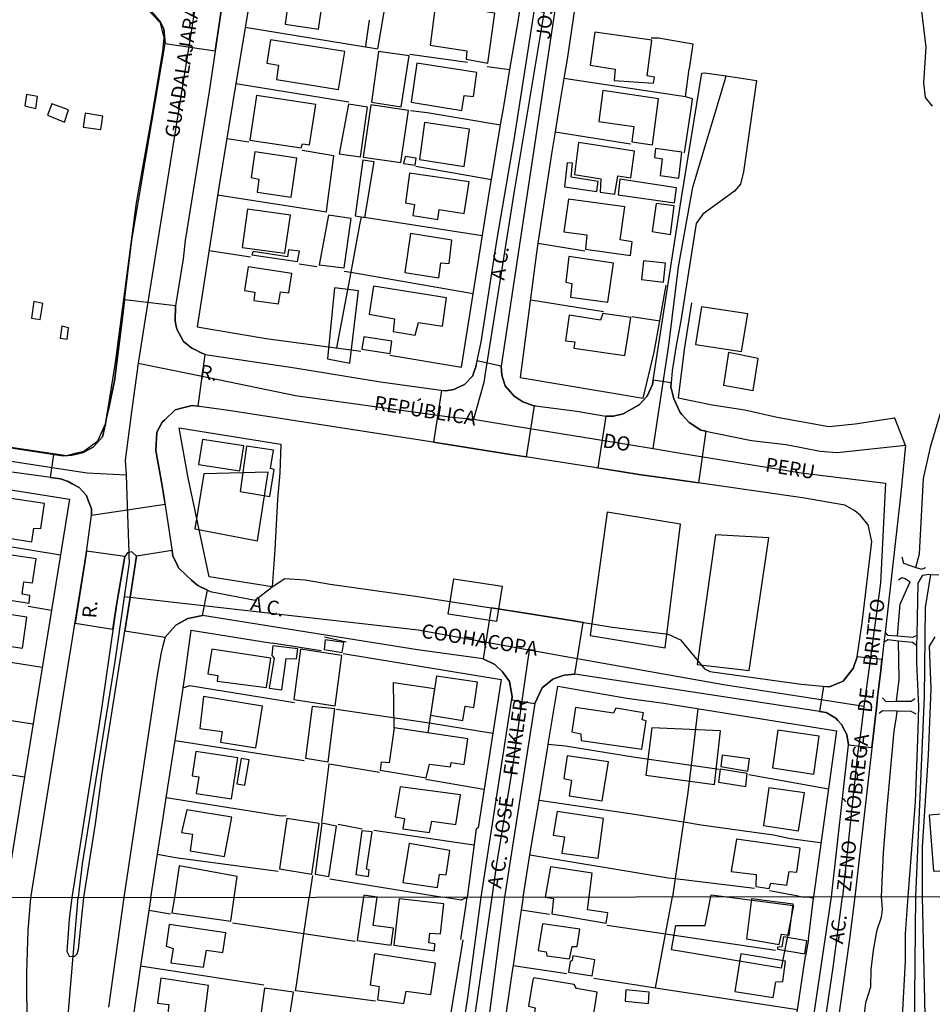
# Model space of a CAD drawing. Units: millimetres. Extents: x 185530 to 187947, y 1674286 to 1677062.
# Drawn here: x 186126 to 186287, y 1675931 to 1676105 of the extents above; entities that cross this region are included whole.
import ezdxf
from ezdxf.enums import TextEntityAlignment as Align

# ---------------------------------------------------------------- set-up
doc = ezdxf.new("R2010")
doc.units = ezdxf.units.MM
doc.header["$MEASUREMENT"] = 0
for name, color, linetype in [('EDIFICACAO_REFERENCIAL', 30, 'CONTINUOUS'), ('IMAGEM', 7, 'CONTINUOUS'), ('V-AREA_VERDE', 3, 'CONTINUOUS'), ('V-ARROIO', 142, 'CONTINUOUS'), ('V-CANTEIRO', 6, 'CONTINUOUS'), ('V-CRUZAMENTO', 1, 'CONTINUOUS'), ('V-EDIFICACAO', 50, 'CONTINUOUS'), ('V-EIXO_DE_LOGRADOURO', 3, 'CONTINUOUS'), ('V-ESCADA', 4, 'CONTINUOUS'), ('V-LOTE', 1, 'CONTINUOUS'), ('V-NOME_DOS_LOGRADOUROS', 7, 'CONTINUOUS'), ('V-PONTE_VIADUTO_PASSARELA', 2, 'CONTINUOUS'), ('V-QUADRA', 2, 'CONTINUOUS'), ('V-TESTADA', 250, 'CONTINUOUS'), ('X-LIMITE_1000', 255, 'CONTINUOUS')]:
    doc.layers.add(name, color=color, linetype=linetype)
picture_1 = doc.add_image_def('image1.jpg', size_in_pixel=(4025, 4626))

msp = doc.modelspace()

# ---------------------------------------------------------------- linework, layer by layer
at = {"layer": 'EDIFICACAO_REFERENCIAL', "linetype": 'Continuous'}
for points in [[(186180.68, 1676044.67), (186184.64, 1676043.94), (186186.15, 1676056.7), (186181.9, 1676057.21)], [(186158.89, 1676024.41), (186157.28, 1676014.72), (186168.32, 1676012.57), (186170.21, 1676024.68)], [(186230, 1676017.68), (186227.04, 1675995.89), (186240.24, 1675993.74), (186242.93, 1676015.53)], [(186249.13, 1676013.65), (186245.9, 1675990.78), (186255.05, 1675989.7), (186258.56, 1676013.11)], [(186202.97, 1676005.9), (186211.48, 1676004.57), (186210.51, 1675998.34), (186202, 1675999.67), (186202.97, 1676005.9)], [(186192.32, 1675987.59), (186199.57, 1675986.52), (186198.39, 1675978.73), (186192.47, 1675979.63), (186192.32, 1675987.59)], [(186237.9, 1675979.59), (186236.82, 1675971.25), (186248.94, 1675969.64), (186250.02, 1675979.06)], [(186260.74, 1675937.22), (186241.35, 1675940.45), (186242.16, 1675944.75), (186247.28, 1675944.75), (186248.35, 1675950.13), (186262.9, 1675948.25)]]:
    msp.add_lwpolyline(points, close=True, dxfattribs=at)
at = {"layer": 'V-AREA_VERDE'}
msp.add_lwpolyline([(186095.56, 1676033.48), (186134.7, 1676027.66), (186136.45, 1676028.09), (186136.45, 1676028.09), (186137.69, 1676028.39), (186140.21, 1676030.25), (186141.51, 1676033.24), (186141.51, 1676033.24), (186141.6, 1676033.45), (186141.73, 1676034.27), (186141.73, 1676034.27), (186142.06, 1676036.3), (186142.06, 1676036.3), (186143.38, 1676044.49), (186144.43, 1676052.53), (186144.43, 1676052.53), (186147, 1676072.21), (186149.88, 1676088.3), (186151.64, 1676098.97), (186151.86, 1676101.33), (186151.22, 1676103.94), (186150.99, 1676104.18), (186150.99, 1676104.18), (186148.92, 1676106.35)], dxfattribs=at)
at = {"layer": 'V-ARROIO'}
for points in [[(186287.4, 1676089.28), (186286.17, 1676090.8), (186285.87, 1676093.39), (186286.27, 1676099.67), (186285.47, 1676106.47)], [(186284.45, 1676007.92), (186285.09, 1676010.33), (186285.83, 1676023.59), (186287.1, 1676029.36), (186288.76, 1676034.88), (186290.24, 1676037.86), (186292.36, 1676039.08), (186294.51, 1676039.36), (186297.01, 1676040.3), (186300.11, 1676042.68), (186303.21, 1676045.98), (186306, 1676049.91), (186308.15, 1676054.62), (186308.22, 1676055.91), (186308.19, 1676055.96)], [(186281.22, 1675995.83), (186281.7, 1676001.44), (186283.12, 1676004.62), (186283.45, 1676005.36)], [(186281.05, 1675984.3), (186281.53, 1675988.11), (186281.42, 1675994.92)], [(186278.4, 1675949.84), (186278.75, 1675957.57), (186279.35, 1675964.89), (186280.65, 1675979), (186281.03, 1675981.55)], [(186281.03, 1675981.55), (186281.18, 1675982.55)], [(186274.01, 1675906.73), (186274.11, 1675906.87), (186274.79, 1675909.12), (186274.78, 1675914.57), (186275.41, 1675923.28), (186275.27, 1675924.52), (186275.27, 1675928.12), (186275.62, 1675931.16), (186276.5, 1675933.9), (186276.6, 1675936.98), (186276.97, 1675940.39), (186277.67, 1675944), (186278.39, 1675946.24), (186278.59, 1675947.64), (186278.4, 1675949.84)]]:
    msp.add_lwpolyline(points, dxfattribs=at)
at = {"layer": 'V-CANTEIRO'}
msp.add_lwpolyline([(186146.96, 1676009.54), (186147.02, 1676009.91), (186146.21, 1676010.66), (186145.64, 1676010.51), (186145.41, 1676010.45), (186145, 1676009.89), (186144.95, 1676009.82), (186143.48, 1676001.26), (186142.65, 1675995.58), (186140.81, 1675982.98), (186135.58, 1675949.66), (186135.11, 1675945.86), (186134.74, 1675940.16), (186135.13, 1675939.36), (186135.54, 1675939.3), (186135.84, 1675939.33), (186136.11, 1675939.36), (186136.54, 1675939.75), (186136.75, 1675940.6), (186137.73, 1675949.66), (186139.79, 1675962.65), (186140.91, 1675971.12), (186144.7, 1675995.2), (186145.87, 1676002.61)], close=True, dxfattribs=at)
at = {"layer": 'V-CRUZAMENTO'}
for points in [[(186162.82, 1676112.06), (186163.32, 1676115.47), (186154.26, 1676116.81), (186153.7, 1676114.93), (186152.65, 1676113.47), (186152.65, 1676113.46), (186151.04, 1676112.11), (186148.79, 1676111.27), (186148.33, 1676111.27), (186146.09, 1676111.29), (186145.51, 1676107.57), (186147.37, 1676107.28), (186148.3, 1676107.13), (186149.56, 1676106.06), (186151.25, 1676104.1), (186151.81, 1676102.82), (186152.06, 1676100.33), (186160.89, 1676099.02), (186161.47, 1676102.92)], [(186156.82, 1676036.47), (186157.86, 1676036.33), (186159.1, 1676045.46), (186158.32, 1676045.8), (186157.4, 1676046.26), (186156.79, 1676046.57), (186155.29, 1676047.75), (186154.14, 1676049.92), (186153.96, 1676050.75), (186153.81, 1676051.42), (186153.9, 1676054.02), (186144.89, 1676055.12), (186144.57, 1676052.51), (186143.15, 1676040.83), (186142.16, 1676036.27), (186141.73, 1676034.27), (186141.51, 1676033.24), (186141.01, 1676030.93), (186139.36, 1676029.14), (186137.57, 1676028.18), (186136.42, 1676027.89), (186135.6, 1676027.68), (186134.09, 1676027.56), (186132.38, 1676027.82), (186131.76, 1676023.78), (186133.61, 1676023.53), (186134.94, 1676023.06), (186135.65, 1676022.66), (186136.87, 1676021.98), (186138.17, 1676020.59), (186138.42, 1676019.9), (186139.04, 1676018.21), (186139.08, 1676017.1), (186152.04, 1676019.09), (186151.71, 1676021.22), (186151.49, 1676022.62), (186150.43, 1676028.52), (186150.57, 1676031.75), (186151.53, 1676033.5), (186151.99, 1676033.94), (186153.84, 1676035.71), (186155.39, 1676036.11)], [(186213.64, 1676038.13), (186212.06, 1676039.93), (186211.69, 1676041.05), (186211.44, 1676041.82), (186211.32, 1676043.41), (186207.06, 1676044.32), (186206.83, 1676043.26), (186206.47, 1676042.17), (186206.31, 1676041.71), (186204.86, 1676040.19), (186203.59, 1676039.58), (186202.95, 1676039.27), (186201.55, 1676039.03), (186200.79, 1676039.14), (186199.37, 1676029.97), (186201.95, 1676029.57), (186213, 1676027.85), (186215.77, 1676027.42), (186217.18, 1676036.43), (186216.91, 1676036.46), (186215.17, 1676037.14), (186214.63, 1676037.49)], [(186247.5, 1676031.92), (186246.55, 1676032.11), (186244.51, 1676033.49), (186243.2, 1676034.88), (186242.87, 1676035.22), (186242.47, 1676036.12), (186241.78, 1676037.67), (186241.28, 1676039.75), (186241.33, 1676040.46), (186238.16, 1676040.95), (186238.04, 1676040.14), (186237.1, 1676038.13), (186236.27, 1676037.22), (186235.74, 1676036.63), (186235.57, 1676036.54), (186232.84, 1676035.01), (186231.15, 1676034.6), (186229.78, 1676034.56), (186228.36, 1676025.45), (186232.7, 1676024.77), (186235.62, 1676024.32), (186241.58, 1676023.47), (186246.19, 1676022.81)], [(186144.95, 1676009.82), (186138.18, 1676010.78), (186137.89, 1676008.77), (186136.17, 1675998.1), (186142.86, 1675997.02), (186143.48, 1676001.26)], [(186157.84, 1676004.73), (186156.73, 1676005.68), (186155.68, 1676006.59), (186154.43, 1676007.83), (186154.24, 1676008.25), (186153.44, 1676009.97), (186153.3, 1676010.88), (186147.02, 1676009.91), (186146.96, 1676009.54), (186145.87, 1676002.61), (186144.94, 1675996.72), (186152.04, 1675995.6), (186153.93, 1675997.7), (186156.06, 1675998.92), (186158.67, 1675999.42), (186159.52, 1676003.89)], [(186225.76, 1675998.21), (186223.71, 1675998.53), (186213.37, 1676000.16), (186209.55, 1676000.76), (186208.14, 1675991.8), (186210.21, 1675990.81), (186211.57, 1675989.49), (186212.79, 1675987.79), (186213.29, 1675985.16), (186213.19, 1675984.53), (186217.29, 1675983.89), (186218.55, 1675986.64), (186218.55, 1675986.65), (186220.44, 1675988.2), (186221.75, 1675988.65), (186222.44, 1675988.89), (186224.33, 1675989.09)], [(186277.73, 1675985.04), (186278.27, 1675989.75), (186278.49, 1675991.65), (186274.09, 1675992.15), (186273.43, 1675990.1), (186271.62, 1675987.84), (186269.21, 1675986.82), (186268.17, 1675986.92), (186267.5, 1675982.52), (186268.66, 1675982.34), (186270.37, 1675981.3), (186270.71, 1675980.92), (186271.38, 1675980.19), (186271.9, 1675979.21), (186272.32, 1675978.43), (186272.59, 1675976.61), (186276.71, 1675976.14), (186276.93, 1675978.06), (186277.4, 1675982.14), (186277.45, 1675982.62), (186277.71, 1675984.88)]]:
    msp.add_lwpolyline(points, close=True, dxfattribs=at)
at = {"layer": 'V-EDIFICACAO'}
for points in [[(186172.76, 1676110.78), (186172.18, 1676106.54), (186173.57, 1676106.32), (186173.2, 1676103.75), (186179.1, 1676102.87), (186180.13, 1676109.69), (186172.76, 1676110.78)], [(186199.76, 1676107.27), (186198.8, 1676100.02), (186205.25, 1676099.03), (186205.18, 1676097.53), (186208.99, 1676096.87), (186210.23, 1676105.69), (186199.76, 1676107.27)], [(186227.85, 1676102.29), (186227.01, 1676096.5), (186231.44, 1676095.8), (186231.25, 1676093.79), (186238.21, 1676093.31), (186238.36, 1676094.38), (186237.08, 1676094.6), (186237.92, 1676100.93), (186227.85, 1676102.29)], [(186170.64, 1676100.97), (186169.98, 1676096.87), (186172.03, 1676096.5), (186171.7, 1676093.97), (186182.65, 1676092.22), (186183.75, 1676098.88), (186170.64, 1676100.97)], [(186189.68, 1676098.88), (186188.48, 1676089.98), (186193.71, 1676089.14), (186195.11, 1676098.15), (186189.68, 1676098.88)], [(186196.46, 1676096.83), (186195.43, 1676089.95), (186204.41, 1676088.52), (186204.81, 1676091.15), (186206.42, 1676090.97), (186207.01, 1676095.18), (186196.46, 1676096.83)], [(186168.15, 1676091.15), (186167.01, 1676083.28), (186176.02, 1676081.89), (186176.28, 1676082.62), (186177.53, 1676082.47), (186178.62, 1676089.54), (186168.15, 1676091.15)], [(186229.24, 1676092.03), (186228.58, 1676086.58), (186234.7, 1676085.66), (186234.4, 1676082.99), (186238.03, 1676082.47), (186239.09, 1676090.53), (186229.24, 1676092.03)], [(186184.37, 1676089.62), (186182.76, 1676080.83), (186186.5, 1676080.31), (186187.74, 1676089.1), (186184.37, 1676089.62)], [(186188.33, 1676089.47), (186187.01, 1676080.24), (186193.6, 1676079.32), (186195, 1676088.52), (186188.33, 1676089.47)], [(186197.82, 1676086.36), (186196.9, 1676079.84), (186204.77, 1676078.63), (186205.76, 1676085.22), (186197.82, 1676086.36)], [(186224.26, 1676077.2), (186228.91, 1676076.47), (186228.76, 1676074.12), (186231.4, 1676073.76), (186231.88, 1676076.98), (186234.18, 1676076.61), (186234.84, 1676081.3), (186224.99, 1676082.84), (186224.26, 1676077.2)], [(186167.89, 1676081.19), (186167.23, 1676076.69), (186168.59, 1676076.39), (186168.26, 1676074.09), (186174.3, 1676073.21), (186175.26, 1676080.09), (186167.89, 1676081.19)], [(186238.54, 1676081.81), (186238.36, 1676080.2), (186239.75, 1676079.98), (186239.38, 1676077.05), (186242.64, 1676076.58), (186243.19, 1676081.12), (186238.54, 1676081.81)], [(186185.55, 1676069.91), (186187.27, 1676069.62), (186188.92, 1676079.43), (186186.94, 1676079.73), (186185.55, 1676069.91)], [(186194.37, 1676080.39), (186194.12, 1676079.14), (186196.17, 1676078.85), (186196.35, 1676080.09), (186194.37, 1676080.39)], [(186223.67, 1676076.72), (186223.93, 1676079.18), (186222.98, 1676079.25), (186222.5, 1676075.04), (186228.18, 1676074.23), (186228.43, 1676075.99), (186223.67, 1676076.72)], [(186195.14, 1676077.42), (186194.45, 1676072.22), (186196.02, 1676071.93), (186195.73, 1676069.95), (186200.16, 1676069.25), (186200.38, 1676071.05), (186204.77, 1676070.31), (186205.69, 1676075.92), (186195.14, 1676077.42)], [(186232.28, 1676076.39), (186231.99, 1676073.65), (186241.91, 1676072.22), (186242.24, 1676074.86), (186232.28, 1676076.39)], [(186223.23, 1676072.88), (186222.39, 1676067.09), (186226.46, 1676066.54), (186226.2, 1676064.05), (186234.11, 1676062.95), (186234.44, 1676065.33), (186232.32, 1676065.66), (186233.12, 1676071.49), (186223.23, 1676072.88)], [(186238.69, 1676072.11), (186237.96, 1676067.13), (186241.18, 1676066.65), (186241.84, 1676071.67), (186238.69, 1676072.11)], [(186166.61, 1676071.08), (186165.66, 1676064.34), (186173.17, 1676063.32), (186174.19, 1676070.02), (186166.61, 1676071.08)], [(186180.86, 1676070.06), (186179.21, 1676061.3), (186183.61, 1676060.72), (186184.85, 1676069.47), (186180.86, 1676070.06)], [(186195.33, 1676066.8), (186194.34, 1676059.91), (186200.31, 1676058.96), (186200.71, 1676061.6), (186202.14, 1676061.52), (186202.65, 1676065.63), (186195.33, 1676066.8)], [(186173.79, 1676063.91), (186173.61, 1676062.7), (186167.6, 1676063.61), (186167.34, 1676063.03), (186175.4, 1676061.89), (186175.73, 1676063.69), (186173.79, 1676063.91)], [(186223.27, 1676062.73), (186222.72, 1676058.19), (186223.78, 1676057.97), (186223.56, 1676055.55), (186230.12, 1676054.68), (186231.11, 1676061.56), (186223.27, 1676062.73)], [(186236.45, 1676061.96), (186236.09, 1676058.67), (186239.97, 1676058.19), (186240.3, 1676061.56), (186236.45, 1676061.96)], [(186166.68, 1676060.9), (186166.03, 1676056.73), (186167.89, 1676056.47), (186167.71, 1676055.01), (186172.07, 1676054.42), (186172.4, 1676056.54), (186173.9, 1676056.36), (186174.41, 1676059.77), (186166.68, 1676060.9)], [(186188.81, 1676057.53), (186188.07, 1676052.55), (186192.54, 1676051.78), (186192.25, 1676049.51), (186196.13, 1676048.85), (186196.72, 1676051.09), (186200.97, 1676050.43), (186201.66, 1676055.45), (186188.81, 1676057.53)], [(186229.28, 1676052.7), (186228.87, 1676051.49), (186223.34, 1676052.41), (186222.65, 1676047.9), (186224.29, 1676047.68), (186224.15, 1676046.58), (186233.12, 1676045.3), (186234.18, 1676051.97), (186229.28, 1676052.7)], [(186246.67, 1676053.87), (186245.61, 1676047.24), (186253.74, 1676046), (186254.84, 1676052.66), (186246.67, 1676053.87)], [(186187.08, 1676048.56), (186186.76, 1676046.4), (186191.77, 1676045.63), (186192.07, 1676047.79), (186187.08, 1676048.56)], [(186251.4, 1676045.81), (186250.52, 1676040.03), (186255.76, 1676039.11), (186256.67, 1676044.75), (186251.4, 1676045.81)], [(186158.63, 1676030.47), (186157.97, 1676026.04), (186165.26, 1676024.97), (186165.92, 1676029.37), (186158.63, 1676030.47)], [(186166.39, 1676029.3), (186165.29, 1676021.27), (186170.53, 1676020.43), (186171.26, 1676025.19), (186170.64, 1676025.38), (186171.15, 1676028.6), (186166.39, 1676029.3)], [(186123.65, 1676020.21), (186122.59, 1676013.36), (186128.52, 1676012.41), (186128.89, 1676014.83), (186130.13, 1676014.76), (186130.76, 1676019.15), (186123.65, 1676020.21)], [(186121.38, 1676010.62), (186120.06, 1676002.82), (186128.05, 1676001.61), (186128.19, 1676002.93), (186126.84, 1676003.18), (186127.13, 1676005.34), (186128.67, 1676005.2), (186129.33, 1676009.41), (186121.38, 1676010.62)], [(186117.28, 1676000.73), (186116.47, 1675995.64), (186113.36, 1675996.04), (186112.92, 1675993.48), (186122.08, 1675992.09), (186122.41, 1675994.28), (186126.91, 1675993.66), (186127.68, 1675999.15), (186117.28, 1676000.73)], [(186171.04, 1675994.1), (186170.9, 1675992.34), (186171.26, 1675991.9), (186170.42, 1675986.63), (186172.62, 1675986.34), (186173.42, 1675991.83), (186175.22, 1675991.76), (186175.44, 1675993.55), (186171.04, 1675994.1)], [(186180.27, 1675995.16), (186180.09, 1675993.4), (186183.31, 1675992.89), (186183.57, 1675994.65), (186180.27, 1675995.16)], [(186160.28, 1675993.48), (186159.58, 1675989.16), (186161.37, 1675988.83), (186161.26, 1675987.87), (186169.91, 1675986.74), (186170.68, 1675991.87), (186160.28, 1675993.48)], [(186175.95, 1675993.48), (186174.74, 1675984.58), (186182.03, 1675983.48), (186183.24, 1675992.38), (186175.95, 1675993.48)], [(186199.9, 1675988.75), (186198.88, 1675981.83), (186204.59, 1675980.88), (186204.99, 1675983.41), (186206.5, 1675983.22), (186207.15, 1675987.65), (186199.9, 1675988.75)], [(186158.85, 1675985.13), (186158.15, 1675979.52), (186162.11, 1675978.94), (186161.85, 1675977.07), (186168.08, 1675976.08), (186169.21, 1675983.44), (186158.85, 1675985.13)], [(186178, 1675983.37), (186176.79, 1675974.25), (186180.79, 1675973.63), (186181.99, 1675982.97), (186178, 1675983.37)], [(186224.44, 1675983.19), (186223.78, 1675978.9), (186225.36, 1675978.57), (186225.43, 1675977.4), (186236.16, 1675975.82), (186236.89, 1675980.84), (186236.2, 1675981.02), (186236.45, 1675982.27), (186231.55, 1675983.08), (186231.14, 1675982.2), (186224.44, 1675983.19)], [(186192.47, 1675979.63), (186191.59, 1675973.41), (186190.16, 1675973.55), (186189.98, 1675972.12), (186198.11, 1675970.81), (186198.69, 1675973.22), (186202.36, 1675972.71), (186202.5, 1675973.52), (186204.81, 1675973.15), (186205.43, 1675977.66), (186192.47, 1675979.63)], [(186260.15, 1675979.19), (186259.16, 1675972.56), (186266.49, 1675971.43), (186267.44, 1675978.17), (186260.15, 1675979.19)], [(186157.49, 1675975.42), (186156.83, 1675971.17), (186158, 1675970.99), (186157.53, 1675968.02), (186163.76, 1675967.07), (186164.85, 1675974.29), (186157.49, 1675975.42)], [(186222.98, 1675974.69), (186222.39, 1675970.7), (186223.71, 1675970.4), (186223.34, 1675967.62), (186229.13, 1675966.74), (186230.26, 1675973.59), (186222.98, 1675974.69)], [(186250.3, 1675974.8), (186250.08, 1675972.78), (186254.84, 1675971.94), (186255.13, 1675974.14), (186250.3, 1675974.8)], [(186165.44, 1675974.18), (186164.71, 1675969.74), (186166.14, 1675969.52), (186166.87, 1675973.96), (186165.44, 1675974.18)], [(186249.97, 1675972.34), (186249.64, 1675970), (186254.47, 1675969.27), (186254.73, 1675971.58), (186249.97, 1675972.34)], [(186193.49, 1675969.23), (186192.65, 1675963.92), (186194.3, 1675963.63), (186194.01, 1675961.8), (186198.69, 1675961.14), (186199.1, 1675963.12), (186203.35, 1675962.57), (186204.15, 1675967.77), (186193.49, 1675969.23)], [(186258.54, 1675969.05), (186257.59, 1675962.38), (186263.74, 1675961.43), (186264.84, 1675968.13), (186258.54, 1675969.05)], [(186155.88, 1675965.17), (186154.97, 1675961.14), (186156.91, 1675960.84), (186156.5, 1675957.91), (186162.55, 1675956.93), (186163.83, 1675963.85), (186155.88, 1675965.17)], [(186221.18, 1675964.84), (186220.52, 1675960.66), (186222.5, 1675960.41), (186222.02, 1675957.51), (186228.43, 1675956.6), (186229.39, 1675963.63), (186221.18, 1675964.84)], [(186173.5, 1675963.63), (186172.22, 1675954.73), (186177.93, 1675953.81), (186179.21, 1675962.71), (186173.5, 1675963.63)], [(186179.7, 1675962.79), (186178.51, 1675953.78), (186180.93, 1675953.41), (186182.29, 1675962.24), (186179.7, 1675962.79)], [(186186.76, 1675961.43), (186185.69, 1675953.74), (186187.93, 1675953.41), (186188.07, 1675954.58), (186187.6, 1675954.69), (186188.55, 1675961.25), (186186.76, 1675961.43)], [(186195.11, 1675959.2), (186194.01, 1675952.31), (186200.12, 1675951.43), (186200.45, 1675953.78), (186201.62, 1675953.7), (186202.28, 1675957.99), (186195.11, 1675959.2)], [(186252.86, 1675960), (186251.87, 1675954.29), (186256.3, 1675953.74), (186256.23, 1675951.62), (186258.61, 1675951.29), (186258.87, 1675952.24), (186261.72, 1675951.84), (186262.13, 1675954.29), (186263.48, 1675954.14), (186264.07, 1675958.39), (186252.86, 1675960)], [(186153.7, 1675949.68), (186153.24, 1675946.97), (186163.64, 1675945.49), (186164.23, 1675949.7), (186164.74, 1675953.41), (186154.53, 1675955.28)], [(186219.06, 1675949.77), (186220.58, 1675949.5), (186220.24, 1675946.79), (186229.82, 1675945.17), (186230.11, 1675946.98), (186226.58, 1675947.51), (186226.87, 1675949.78), (186227.37, 1675953.96), (186220.01, 1675955.09)], [(186188.76, 1675944.75), (186189.46, 1675949.73), (186187.08, 1675950.1), (186187.03, 1675949.73), (186185.93, 1675942.09), (186191.95, 1675941.26), (186192.34, 1675944.28)], [(186193.35, 1675949.44), (186192.41, 1675941.27), (186199.56, 1675940.27), (186199.65, 1675941.54), (186198.56, 1675941.71), (186198.74, 1675943.39), (186200.64, 1675943.26), (186201.22, 1675948.56), (186193.35, 1675949.44)], [(186255.45, 1675949.44), (186254.61, 1675942.4), (186260.38, 1675941.4), (186260.78, 1675943.19), (186262.13, 1675943.05), (186262.84, 1675948.51), (186255.45, 1675949.44)], [(186152.78, 1675944.91), (186152.26, 1675941.12), (186153.46, 1675940.68), (186153.06, 1675938.18), (186158.81, 1675937.37), (186159.35, 1675940.37), (186162.25, 1675940.01), (186162.78, 1675943.48), (186152.78, 1675944.91)], [(186218.61, 1675945.01), (186217.87, 1675940.33), (186219.27, 1675940.09), (186219.36, 1675939.42), (186223.38, 1675938.87), (186223.82, 1675941.03), (186224.72, 1675941.05), (186225.2, 1675944.09), (186218.61, 1675945.01)], [(186261.11, 1675942.75), (186260.83, 1675940.98), (186260.08, 1675940.95), (186260.07, 1675940.59), (186264.87, 1675939.75), (186265.25, 1675942.02), (186261.11, 1675942.75)], [(186188.99, 1675939.73), (186188.22, 1675934.26), (186189.78, 1675933.98), (186189.51, 1675931.65), (186194.13, 1675930.99), (186194.57, 1675933.18), (186198.94, 1675932.6), (186199.76, 1675938.12), (186188.99, 1675939.73)], [(186223.97, 1675939.38), (186223.84, 1675938.59), (186223.48, 1675938.33), (186223.23, 1675936.5), (186227.37, 1675935.84), (186227.84, 1675938.69), (186223.97, 1675939.38)], [(186253.59, 1675939.77), (186252.52, 1675933.12), (186259.28, 1675932.05), (186259.75, 1675934.83), (186260.98, 1675934.88), (186261.45, 1675938.47), (186253.59, 1675939.77)], [(186151.32, 1675935.48), (186150.72, 1675931.06), (186152.68, 1675930.8), (186152.41, 1675928.21), (186158.8, 1675927.22), (186159.68, 1675934.17), (186151.32, 1675935.48)], [(186217.11, 1675935.49), (186216.93, 1675935.17), (186216.15, 1675930.5), (186217.35, 1675930.22), (186217.03, 1675927.96), (186223.03, 1675926.95), (186223.3, 1675926.12), (186227.09, 1675925.38), (186228.23, 1675932.98), (186224.59, 1675933.63), (186224.22, 1675934.32), (186217.11, 1675935.49)], [(186169.6, 1675933.72), (186168.31, 1675924.41), (186173.24, 1675923.62), (186174.68, 1675932.99), (186169.6, 1675933.72)], [(186233.33, 1675933.38), (186233.19, 1675931.37), (186237.32, 1675930.99), (186237.45, 1675932.99), (186233.33, 1675933.38)]]:
    msp.add_lwpolyline(points, close=True, dxfattribs=at)
at = {"layer": 'V-EIXO_DE_LOGRADOURO'}
for points in [[(186229.16, 1676210.38), (186229.05, 1676204.47), (186227.86, 1676165.39), (186223.7, 1676136.1), (186218.8, 1676105.32), (186213.61, 1676074.25), (186208.47, 1676041.74)], [(186157.43, 1676107.23), (186156.83, 1676103.48)], [(186156.83, 1676103.48), (186148.56, 1676051.76)], [(186250.69, 1676093.58), (186250.99, 1676094.59)], [(186239.34, 1676036.67), (186240.92, 1676047.11), (186242.63, 1676060.94), (186245.15, 1676074.99), (186250.69, 1676093.58)], [(186148.56, 1676051.76), (186147.31, 1676043.95)], [(186147.31, 1676043.95), (186146.14, 1676035.33)], [(186147.31, 1676043.95), (186156.57, 1676042.05)], [(186156.57, 1676042.05), (186175.06, 1676038.24), (186202.22, 1676034.46), (186202.74, 1676034.41)], [(186208.47, 1676041.74), (186208.27, 1676040.51), (186206.42, 1676034.05)], [(186238.16, 1676028.86), (186239.34, 1676036.67)], [(186146.14, 1676035.33), (186144.99, 1676026.8), (186145.2, 1676024.26)], [(186202.74, 1676034.41), (186206.42, 1676034.05)], [(186206.42, 1676034.05), (186213.84, 1676032.84)], [(186089.24, 1676031.88), (186099.77, 1676030.09), (186112.61, 1676028.5), (186135.98, 1676024.93)], [(186213.84, 1676032.84), (186233.87, 1676029.56)], [(186233.87, 1676029.56), (186238.16, 1676028.86)], [(186238.16, 1676028.86), (186242.25, 1676028.19)], [(186242.25, 1676028.19), (186264.26, 1676024.59), (186279.1, 1676022.74), (186278.21, 1676005.16), (186276.18, 1675989.86)], [(186135.98, 1676024.93), (186138.29, 1676024.58), (186145.2, 1676024.26)], [(186145.2, 1676024.26), (186145.32, 1676020.59)], [(186145.32, 1676020.59), (186145.64, 1676010.51)], [(186145.66, 1676009.77), (186145.69, 1676008.8), (186144.81, 1676002.73)], [(186145.64, 1676010.51), (186145.66, 1676009.77)], [(186284.46, 1675949.85), (186286.01, 1675985.06), (186286.17, 1676000.82), (186287.1, 1676006.68)], [(186144.81, 1676002.73), (186143.75, 1675995.38)], [(186145.87, 1676002.61), (186144.81, 1676002.73)], [(186156.19, 1676001.43), (186145.87, 1676002.61)], [(186212.33, 1675994.01), (186196.67, 1675996.81), (186156.19, 1676001.43)], [(186143.75, 1675995.38), (186143.16, 1675991.29), (186137.4, 1675955.64), (186136.7, 1675949.66)], [(186216.24, 1675993.31), (186212.33, 1675994.01)], [(186216.24, 1675993.31), (186215.37, 1675987.23)], [(186222.45, 1675992.2), (186216.24, 1675993.31)], [(186271.17, 1675984.02), (186250.54, 1675987.17), (186222.45, 1675992.2)], [(186276.18, 1675989.86), (186275.32, 1675983.39)], [(186215.37, 1675987.23), (186213.31, 1675972.75), (186210.49, 1675955.59), (186209.68, 1675949.75)], [(186275.32, 1675983.39), (186271.17, 1675984.02)], [(186275.32, 1675983.39), (186274.68, 1675978.57)], [(186274.68, 1675978.57), (186274.2, 1675974.98), (186271.53, 1675949.83)], [(186135.84, 1675939.33), (186136.7, 1675949.66)], [(186209.68, 1675949.75), (186202.47, 1675899.82), (186194.56, 1675848.55), (186187.76, 1675805.83)], [(186191.92, 1675799.02), (186196.25, 1675798.5), (186221.19, 1675796.94), (186233.85, 1675796.16), (186250.69, 1675795.79), (186261.65, 1675869.64), (186261.15, 1675877.69), (186263.17, 1675892.21), (186269.89, 1675937.35), (186271.53, 1675949.83)], [(186285.07, 1675902.49), (186285.08, 1675902.62), (186284.17, 1675920.38), (186284.46, 1675949.85)], [(186120.11, 1675817.12), (186120.9, 1675824.71), (186123.29, 1675838.05), (186131.98, 1675891.39), (186133.56, 1675904.58), (186134.04, 1675917.77), (186135.84, 1675939.33)]]:
    msp.add_lwpolyline(points, dxfattribs=at)
at = {"layer": 'V-ESCADA'}
for points in [[(186127.31, 1676089.35), (186129.23, 1676088.86), (186129.57, 1676090.96), (186127.61, 1676091.31), (186127.61, 1676091.31), (186127.31, 1676089.35)], [(186131.31, 1676087.66), (186134.31, 1676086.45), (186135.01, 1676088.62), (186132.1, 1676089.65), (186132.1, 1676089.65), (186131.31, 1676087.66)], [(186140.74, 1676085.14), (186141.09, 1676087.52), (186137.97, 1676088), (186137.97, 1676088), (186137.61, 1676085.54), (186140.74, 1676085.14)], [(186128.46, 1676051.87), (186129.99, 1676051.65), (186130.51, 1676054.47), (186128.92, 1676054.83), (186128.92, 1676054.83), (186128.46, 1676051.87)], [(186133.57, 1676048.33), (186134.76, 1676048.17), (186134.99, 1676050.17), (186133.86, 1676050.43), (186133.86, 1676050.43), (186133.57, 1676048.33)]]:
    msp.add_lwpolyline(points, close=True, dxfattribs=at)
at = {"layer": 'V-LOTE'}
for points in [[(186214.32, 1676104.18), (186217.47, 1676125.48)], [(186168.06, 1676114.44), (186164.55, 1676093.24)], [(186225.56, 1676115.14), (186222.94, 1676097.58)], [(186190.96, 1676108.02), (186189.68, 1676100.39), (186189.51, 1676099.39)], [(186166.2, 1676103.2), (186187.37, 1676099.74)], [(186188.03, 1676104.45), (186187.51, 1676100.75), (186187.37, 1676099.74)], [(186212.88, 1676095.72), (186214.32, 1676104.18)], [(186237.81, 1676101.33), (186239.05, 1676101.31), (186245.13, 1676100.27), (186244.49, 1676095.85)], [(186187.37, 1676099.74), (186188.51, 1676099.55), (186189.51, 1676099.39)], [(186195.2, 1676098.46), (186205.38, 1676097)], [(186208.87, 1676096.28), (186212.88, 1676095.72)], [(186222.94, 1676097.58), (186222.37, 1676094.13)], [(186211.78, 1676089.19), (186212.88, 1676095.72)], [(186243.82, 1676090.9), (186244.49, 1676095.85)], [(186164.55, 1676093.24), (186161.59, 1676075.35)], [(186164.55, 1676093.24), (186184.48, 1676090.02)], [(186222.37, 1676094.13), (186221.57, 1676089.22)], [(186243.82, 1676090.9), (186222.37, 1676094.13)], [(186211.23, 1676085.96), (186211.78, 1676089.19)], [(186221.57, 1676089.22), (186220.84, 1676084.73)], [(186243.67, 1676081.01), (186244.93, 1676089.53), (186245.08, 1676090.57)], [(186245.08, 1676090.57), (186244.07, 1676090.83), (186243.82, 1676090.9)], [(186195.34, 1676088.48), (186198.25, 1676088.15), (186211.23, 1676085.96)], [(186209.6, 1676076.34), (186211.23, 1676085.96)], [(186220.84, 1676084.73), (186220.2, 1676080.85)], [(186220.84, 1676084.73), (186234.16, 1676082.59)], [(186162.98, 1676083.54), (186166.79, 1676083)], [(186176.25, 1676081.51), (186180.78, 1676080.76), (186181.78, 1676080.59)], [(186181.78, 1676080.59), (186181.65, 1676079.59), (186180.53, 1676071.19), (186180.45, 1676070.58)], [(186220.2, 1676080.85), (186217.82, 1676065.07)], [(186196.26, 1676078.65), (186209.6, 1676076.34)], [(186161.59, 1676075.35), (186157.71, 1676050.34), (186169.88, 1676048.3), (186186.58, 1676046.05)], [(186209.3, 1676074.6), (186209.6, 1676076.34)], [(186180.45, 1676070.58), (186179.4, 1676070.74), (186161.32, 1676073.58)], [(186191.7, 1676045.34), (186204.35, 1676043.24), (186209.3, 1676074.6)], [(186186.63, 1676069.77), (186186.36, 1676068.35), (186184.8, 1676059.96)], [(186186.63, 1676069.77), (186187.55, 1676069.64), (186207.98, 1676066.47)], [(186217.82, 1676065.07), (186217.57, 1676063.38)], [(186217.82, 1676065.07), (186226.08, 1676063.75)], [(186167.14, 1676062.61), (186159.8, 1676063.76)], [(186217.57, 1676063.38), (186214.69, 1676041.41), (186236.36, 1676037.75), (186238.3, 1676045.89)], [(186178.83, 1676060.92), (186175.67, 1676061.41)], [(186184.8, 1676059.96), (186182.31, 1676046.65)], [(186183.62, 1676060.16), (186184.8, 1676059.96)], [(186184.8, 1676059.96), (186206.38, 1676056.24)], [(186239.3, 1676051.38), (186240.44, 1676057.67)], [(186216.54, 1676055.08), (186229.37, 1676053.06)], [(186244.9, 1676054.57), (186243.6, 1676046.34), (186242.55, 1676037.8), (186248.52, 1676036.59), (186254.31, 1676035.7), (186260.03, 1676034.42), (186269.1, 1676032.78), (186273.74, 1676033.22)], [(186234.35, 1676052.15), (186239.3, 1676051.38)], [(186238.3, 1676045.89), (186239.3, 1676051.38)], [(186273.74, 1676033.22), (186280.73, 1676034.31)], [(186280.73, 1676034.31), (186280.8, 1676034.32)], [(186280.73, 1676034.31), (186282.59, 1676029.44)], [(186159.82, 1676006.27), (186156.14, 1676023.69), (186154.51, 1676032.53), (186172.48, 1676029.67)], [(186172.48, 1676029.67), (186172.28, 1676024.59), (186171.85, 1676019.89), (186171.42, 1676011.07), (186170.91, 1676004.47)], [(186123.74, 1676021.78), (186135.19, 1676019.97)], [(186135.19, 1676019.97), (186127.28, 1675970.96)], [(186111.08, 1676013.81), (186133.58, 1676010.14)], [(186170.91, 1676004.47), (186159.82, 1676006.27)], [(186170.92, 1676004.47), (186170.91, 1676004.47)], [(186170.91, 1676004.47), (186170.91, 1676004.46)], [(186127.88, 1676001.07), (186131.99, 1676000.38)], [(186155.26, 1675986.68), (186155.47, 1675988.22), (186156.66, 1675996.83), (186170.93, 1675994.55)], [(186183.47, 1675992.74), (186211.3, 1675988.15)], [(186121.78, 1675991.64), (186130.34, 1675990.3)], [(186155.26, 1675986.68), (186156.34, 1675987.06), (186174.85, 1675984.09)], [(186211.3, 1675988.15), (186209.83, 1675978.68)], [(186219.62, 1675976.74), (186221.3, 1675986.97)], [(186221.3, 1675986.97), (186233.48, 1675984.85), (186240.01, 1675983.96), (186270.45, 1675979.07), (186266.42, 1675949.82)], [(186153.82, 1675977.37), (186155.19, 1675986.22), (186155.26, 1675986.68)], [(186105.83, 1675983.83), (186128.75, 1675980.33)], [(186182.31, 1675982.93), (186199.03, 1675980.46), (186209.83, 1675978.68)], [(186246.03, 1675982.97), (186244.82, 1675973.03)], [(186209.83, 1675978.68), (186207.24, 1675962)], [(186152.25, 1675967.27), (186153.82, 1675977.37)], [(186153.82, 1675977.37), (186176.56, 1675973.87)], [(186219.54, 1675976.24), (186219.62, 1675976.74)], [(186219.62, 1675976.74), (186222.65, 1675976.42), (186234.95, 1675974.44), (186244.82, 1675973.03)], [(186218, 1675966.85), (186219.54, 1675976.24)], [(186179.68, 1675962.91), (186181, 1675973.27)], [(186181, 1675973.27), (186189.86, 1675971.81)], [(186244.82, 1675973.03), (186244.23, 1675968.18), (186243.48, 1675963.01)], [(186244.82, 1675973.03), (186249.75, 1675972.33)], [(186117.55, 1675972.47), (186127.28, 1675970.96)], [(186255.02, 1675971.4), (186269.04, 1675968.87)], [(186127.28, 1675970.96), (186124.5, 1675953.74)], [(186198.04, 1675970.58), (186208.27, 1675968.82)], [(186151.7, 1675963.73), (186152.25, 1675967.27)], [(186173.43, 1675964.06), (186172.5, 1675964.05), (186152.25, 1675967.27)], [(186217.15, 1675961.72), (186218, 1675966.85)], [(186218, 1675966.85), (186233.67, 1675964.58), (186243.48, 1675963.01)], [(186296.75, 1675965.04), (186286.8, 1675964.18), (186287.58, 1675954.33), (186289.98, 1675954.37), (186327.28, 1675957.1), (186326.62, 1675966.95), (186320.1, 1675966.43)], [(186150.7, 1675957.3), (186151.7, 1675963.73)], [(186182.55, 1675962.6), (186186.83, 1675961.81)], [(186243.48, 1675963.01), (186242.03, 1675953.02)], [(186243.48, 1675963.01), (186246.63, 1675962.5), (186259.38, 1675960.75), (186262.37, 1675960.12), (186267.58, 1675959.4)], [(186188.88, 1675961.59), (186206.49, 1675958.97)], [(186207.24, 1675962), (186206.92, 1675961.78), (186205.39, 1675950.09), (186205.35, 1675949.75)], [(186216.41, 1675957.21), (186217.15, 1675961.72)], [(186149.52, 1675949.68), (186150.7, 1675957.3)], [(186150.7, 1675957.3), (186153.91, 1675956.76), (186171.99, 1675954.34)], [(186215.19, 1675949.76), (186216.41, 1675957.21)], [(186216.41, 1675957.21), (186240.8, 1675953.17), (186242.03, 1675953.02)], [(186178.03, 1675953.58), (186177.46, 1675949.71)], [(186181.11, 1675952.95), (186201.01, 1675949.74)], [(186242.03, 1675953.02), (186241.56, 1675949.79)], [(186242.03, 1675953.02), (186256.02, 1675951.33)], [(186258.65, 1675950.93), (186263.44, 1675950.01), (186264.44, 1675949.82)], [(186149.52, 1675949.68), (186147.74, 1675937.65)], [(186176.53, 1675943.27), (186177.46, 1675949.71)], [(186205.35, 1675949.75), (186204.25, 1675949.24), (186201.01, 1675949.74)], [(186204.24, 1675942.27), (186205.1, 1675948.09), (186205.35, 1675949.75)], [(186215.19, 1675949.76), (186214.85, 1675947.43)], [(186240.33, 1675943.22), (186241.56, 1675949.79)], [(186264.44, 1675949.82), (186265.44, 1675949.79), (186266.39, 1675949.55)], [(186265.53, 1675942.36), (186266.39, 1675949.55)], [(186266.39, 1675949.55), (186266.42, 1675949.82)], [(186149.19, 1675947.44), (186152.98, 1675946.83)], [(186214.85, 1675947.43), (186214.51, 1675945.1)], [(186219.87, 1675946.69), (186214.85, 1675947.43)], [(186176.53, 1675943.27), (186163.91, 1675945.14)], [(186214.51, 1675945.1), (186213.43, 1675937.69)], [(186240.33, 1675943.22), (186230.01, 1675944.76)], [(186175.07, 1675933.25), (186175.22, 1675934.25), (186176.53, 1675943.27)], [(186185.6, 1675941.93), (186176.53, 1675943.27)], [(186199.19, 1675909.56), (186204.61, 1675942.19)], [(186238.55, 1675933.76), (186240.33, 1675943.22)], [(186259.71, 1675940.34), (186240.33, 1675943.22)], [(186260.57, 1675909.68), (186265.03, 1675939.36)], [(186147.74, 1675937.65), (186146.23, 1675927.39)], [(186147.74, 1675937.65), (186169.44, 1675934.28)], [(186213.28, 1675936.68), (186211.93, 1675927.44)], [(186213.43, 1675937.69), (186213.28, 1675936.68)], [(186213.43, 1675937.69), (186222.88, 1675936.3)], [(186227.69, 1675935.43), (186238.55, 1675933.76)], [(186189.16, 1675931.39), (186176.05, 1675933.12), (186175.07, 1675933.25)], [(186238.55, 1675933.76), (186263.6, 1675929.91)]]:
    msp.add_lwpolyline(points, dxfattribs=at)
at = {"layer": 'V-PONTE_VIADUTO_PASSARELA'}
for points in [[(186281.98, 1676009.79), (186282.26, 1676008.65), (186284.45, 1676007.92)], [(186284.45, 1676007.92), (186285.49, 1676007.57), (186286.23, 1676007.87)], [(186281.38, 1676005.7), (186281.98, 1676006.14), (186282.57, 1676005.97), (186283.45, 1676005.36)], [(186279.03, 1675996.4), (186279.48, 1675995.98), (186281.22, 1675995.83)], [(186281.22, 1675995.83), (186283.91, 1675995.59), (186284.71, 1675995.98)], [(186281.42, 1675994.92), (186279.52, 1675995.12), (186278.83, 1675994.67)], [(186284.67, 1675994.07), (186283.87, 1675994.66), (186281.42, 1675994.92)], [(186278.57, 1675984.88), (186279.2, 1675984.27), (186281.05, 1675984.3)], [(186281.05, 1675984.3), (186283.63, 1675984.34), (186284.26, 1675984.78)], [(186281.18, 1675982.55), (186278.57, 1675982.61), (186277.97, 1675982.14)], [(186283.9, 1675982.37), (186283.67, 1675982.5), (186281.18, 1675982.55)], [(186284.54, 1675982.01), (186283.9, 1675982.37)]]:
    msp.add_lwpolyline(points, dxfattribs=at)
at = {"layer": 'V-QUADRA'}
for points in [[(186162.82, 1676112.06), (186161.47, 1676102.92), (186161.47, 1676102.92), (186159.83, 1676091.82), (186155.57, 1676065.55), (186155.57, 1676065.55), (186155.24, 1676062.36), (186155.24, 1676062.36), (186153.9, 1676054.02), (186153.81, 1676051.42), (186153.96, 1676050.75), (186153.96, 1676050.75), (186154.14, 1676049.92), (186155.29, 1676047.75), (186156.79, 1676046.57), (186157.4, 1676046.26), (186157.4, 1676046.26), (186158.32, 1676045.8), (186159.1, 1676045.46), (186174.93, 1676043.11), (186190.02, 1676040.63), (186201.55, 1676039.03), (186202.95, 1676039.27), (186203.59, 1676039.58), (186203.59, 1676039.58), (186204.86, 1676040.19), (186206.31, 1676041.71), (186206.47, 1676042.17), (186206.47, 1676042.17), (186206.83, 1676043.26), (186207.77, 1676047.64), (186210.54, 1676065.48), (186213.62, 1676083.35), (186221.37, 1676133.14)], [(186224.28, 1676129.23), (186211.32, 1676043.41), (186211.44, 1676041.82), (186211.69, 1676041.05), (186211.69, 1676041.05), (186212.06, 1676039.93), (186213.64, 1676038.13), (186214.63, 1676037.49), (186214.63, 1676037.49), (186215.17, 1676037.14), (186216.91, 1676036.46), (186224.69, 1676035.47), (186229.78, 1676034.56), (186231.15, 1676034.6), (186232.84, 1676035.01), (186235.57, 1676036.54), (186235.57, 1676036.54), (186235.74, 1676036.63), (186236.27, 1676037.22), (186236.27, 1676037.22), (186237.1, 1676038.13), (186238.04, 1676040.14), (186243.14, 1676073.1), (186246.71, 1676095.07), (186247.19, 1676095.15), (186250.99, 1676094.59), (186250.99, 1676094.59), (186256.35, 1676093.8), (186254.68, 1676081.79), (186254.05, 1676077.68), (186253.56, 1676075.53), (186252.46, 1676074.28), (186246.87, 1676070.21), (186245.7, 1676068.57), (186243.03, 1676051.41), (186242.18, 1676047.03), (186241.5, 1676042.58), (186241.28, 1676039.75), (186241.78, 1676037.67), (186242.47, 1676036.12), (186242.47, 1676036.12), (186242.87, 1676035.22), (186243.2, 1676034.88), (186243.2, 1676034.88), (186244.51, 1676033.49), (186246.55, 1676032.11), (186255.5, 1676030.31), (186261.58, 1676029.59), (186267.59, 1676028.43), (186270.58, 1676028.16), (186270.58, 1676028.16), (186282.62, 1676029.44), (186281.84, 1676021), (186279.03, 1675996.4), (186279.03, 1675996.4), (186278.83, 1675994.67), (186278.83, 1675994.67), (186278.27, 1675989.75), (186278.27, 1675989.75), (186277.73, 1675985.04), (186277.73, 1675985.04), (186277.71, 1675984.88), (186277.71, 1675984.88), (186277.45, 1675982.62), (186277.45, 1675982.62), (186277.4, 1675982.14), (186277.4, 1675982.14), (186276.93, 1675978.06), (186276.93, 1675978.06), (186273.7, 1675949.83), (186273.7, 1675949.83), (186272.72, 1675941.93), (186269.8, 1675921.39)], [(186095.56, 1676033.48), (186134.09, 1676027.56), (186135.6, 1676027.68), (186136.42, 1676027.89), (186136.42, 1676027.89), (186137.57, 1676028.18), (186139.36, 1676029.14), (186141.01, 1676030.93), (186141.51, 1676033.24), (186141.51, 1676033.24), (186141.73, 1676034.27), (186141.73, 1676034.27), (186142.16, 1676036.27), (186142.16, 1676036.27), (186143.15, 1676040.83), (186144.57, 1676052.51), (186144.57, 1676052.51), (186146.17, 1676065.62), (186152.06, 1676100.33), (186151.81, 1676102.82), (186151.25, 1676104.1), (186151.2, 1676104.16), (186151.2, 1676104.16), (186149.56, 1676106.06)], [(186120.7, 1675852), (186127.47, 1675892.94), (186128.35, 1675899.32), (186127.72, 1675926.15), (186127.66, 1675936.45), (186127.89, 1675943.8), (186128.39, 1675949.65), (186128.39, 1675949.65), (186135.97, 1675996.83), (186135.97, 1675996.83), (186137.89, 1676008.77), (186138.22, 1676011.09), (186138.22, 1676011.09), (186139.08, 1676017.1), (186139.04, 1676018.21), (186138.42, 1676019.9), (186138.42, 1676019.9), (186138.17, 1676020.59), (186136.87, 1676021.98), (186135.65, 1676022.66), (186135.65, 1676022.66), (186134.94, 1676023.06), (186133.61, 1676023.53), (186107.78, 1676027.03)], [(186282.09, 1675928.68), (186282.67, 1675938.45), (186282.67, 1675943.26), (186283.14, 1675949.85), (186283.14, 1675949.85), (186284.43, 1675966.55), (186284.87, 1675979.19), (186284.99, 1675983.39), (186284.62, 1675991.15), (186284.67, 1675994.07), (186284.67, 1675994.07), (186284.71, 1675995.98), (186284.71, 1675995.98), (186284.87, 1676005.15), (186285.72, 1676006.51), (186286.75, 1676006.7), (186287.1, 1676006.68), (186287.1, 1676006.68), (186288.53, 1676006.6)], [(186195.04, 1675865.64), (186205.42, 1675932.04), (186207.78, 1675949.75), (186207.78, 1675949.75), (186213.29, 1675985.16), (186212.81, 1675987.71), (186212.81, 1675987.71), (186212.79, 1675987.8), (186211.57, 1675989.49), (186211.56, 1675989.5), (186211.56, 1675989.5), (186210.21, 1675990.81), (186208.14, 1675991.8), (186196.55, 1675993.38), (186158.67, 1675999.42), (186156.08, 1675998.92), (186155.84, 1675998.79), (186155.84, 1675998.79), (186153.93, 1675997.7), (186152.04, 1675995.6), (186151.61, 1675993.92), (186151.61, 1675993.92), (186151.29, 1675992.63), (186150.66, 1675988.89), (186144.8, 1675949.67), (186144.8, 1675949.67), (186142.04, 1675930.37)], [(186287.84, 1675995.66), (186286.84, 1675994.04), (186287.1, 1675986.49), (186286.62, 1675974.81), (186285.56, 1675958.61), (186285.59, 1675949.85), (186285.59, 1675949.85), (186286.48, 1675910.53), (186286.81, 1675902.17), (186286.81, 1675902.17), (186287.24, 1675891.31), (186287.44, 1675887.22)], [(186263.44, 1675908.22), (186269.6, 1675949.83), (186269.6, 1675949.83), (186272.59, 1675976.61), (186272.32, 1675978.43), (186271.9, 1675979.21), (186271.9, 1675979.21), (186271.38, 1675980.19), (186270.71, 1675980.92), (186270.71, 1675980.92), (186270.37, 1675981.3), (186268.66, 1675982.34), (186224.33, 1675989.09), (186222.44, 1675988.89), (186221.75, 1675988.65), (186221.75, 1675988.65), (186220.44, 1675988.2), (186218.55, 1675986.65), (186218.55, 1675986.64), (186218.55, 1675986.64), (186217.29, 1675983.89), (186211.94, 1675949.76), (186211.94, 1675949.76), (186209.03, 1675927.56)]]:
    msp.add_lwpolyline(points, dxfattribs=at)
msp.add_lwpolyline([(186196.19, 1676002.86), (186213.37, 1676000.16), (186213.37, 1676000.16), (186223.71, 1675998.53), (186223.71, 1675998.53), (186230.98, 1675997.39), (186240.78, 1675996.12), (186242.98, 1675995.11), (186247.2, 1675990.02), (186248.13, 1675989.56), (186264.24, 1675987.29), (186269.21, 1675986.82), (186271.62, 1675987.84), (186271.75, 1675988), (186271.75, 1675988), (186273.35, 1675990), (186273.35, 1675990), (186273.43, 1675990.1), (186274.09, 1675992.15), (186274.09, 1675992.15), (186274.97, 1675998.14), (186276.71, 1676012.45), (186276.07, 1676015.42), (186274.69, 1676017.07), (186273.69, 1676017.89), (186271.92, 1676018.87), (186264.47, 1676020.2), (186241.58, 1676023.47), (186241.58, 1676023.47), (186235.62, 1676024.32), (186232.7, 1676024.77), (186232.7, 1676024.77), (186213, 1676027.85), (186213, 1676027.85), (186201.95, 1676029.57), (186201.95, 1676029.57), (186163.24, 1676035.6), (186156.82, 1676036.47), (186155.39, 1676036.11), (186155.39, 1676036.11), (186153.84, 1676035.71), (186151.99, 1676033.94), (186151.99, 1676033.94), (186151.53, 1676033.5), (186150.57, 1676031.75), (186150.43, 1676028.52), (186151.49, 1676022.62), (186151.71, 1676021.22), (186151.71, 1676021.22), (186153.44, 1676009.97), (186154.24, 1676008.25), (186154.24, 1676008.25), (186154.43, 1676007.83), (186155.68, 1676006.59), (186156.73, 1676005.68), (186156.73, 1676005.68), (186157.84, 1676004.73), (186159.97, 1676003.67), (186167.92, 1676002.15), (186170.91, 1676004.46), (186170.91, 1676004.46), (186170.92, 1676004.47), (186170.92, 1676004.47), (186173.16, 1676005.95), (186176.78, 1676005.72), (186181.18, 1676004.93), (186196.19, 1676002.86)], close=True, dxfattribs=at)
at = {"layer": 'V-TESTADA'}
for points in [[(186214.32, 1676104.18), (186217.47, 1676125.48)], [(186168.06, 1676114.44), (186164.55, 1676093.24)], [(186225.56, 1676115.14), (186222.94, 1676097.58)], [(186212.88, 1676095.72), (186214.32, 1676104.18)], [(186222.94, 1676097.58), (186222.37, 1676094.13)], [(186211.78, 1676089.19), (186212.88, 1676095.72)], [(186243.82, 1676090.9), (186244.49, 1676095.85)], [(186164.55, 1676093.24), (186161.59, 1676075.35)], [(186222.37, 1676094.13), (186221.57, 1676089.22)], [(186211.23, 1676085.96), (186211.78, 1676089.19)], [(186221.57, 1676089.22), (186220.84, 1676084.73)], [(186243.67, 1676081.01), (186244.93, 1676089.53), (186245.08, 1676090.57)], [(186209.6, 1676076.34), (186211.23, 1676085.96)], [(186220.84, 1676084.73), (186220.2, 1676080.85)], [(186220.2, 1676080.85), (186217.82, 1676065.07)], [(186161.59, 1676075.35), (186157.71, 1676050.34), (186169.88, 1676048.3), (186186.58, 1676046.05)], [(186209.3, 1676074.6), (186209.6, 1676076.34)], [(186191.7, 1676045.34), (186204.35, 1676043.24), (186209.3, 1676074.6)], [(186217.82, 1676065.07), (186217.57, 1676063.38)], [(186217.57, 1676063.38), (186214.69, 1676041.41), (186236.36, 1676037.75), (186238.3, 1676045.89)], [(186239.3, 1676051.38), (186240.44, 1676057.67)], [(186244.9, 1676054.57), (186243.6, 1676046.34), (186242.55, 1676037.8), (186248.52, 1676036.59), (186254.31, 1676035.7), (186260.03, 1676034.42), (186269.1, 1676032.78), (186273.74, 1676033.22)], [(186238.3, 1676045.89), (186239.3, 1676051.38)], [(186273.74, 1676033.22), (186280.73, 1676034.31)], [(186280.73, 1676034.31), (186280.8, 1676034.32)], [(186159.82, 1676006.27), (186156.14, 1676023.69), (186154.51, 1676032.53), (186172.48, 1676029.67)], [(186123.74, 1676021.78), (186135.19, 1676019.97)], [(186135.19, 1676019.97), (186127.28, 1675970.96)], [(186170.91, 1676004.47), (186159.82, 1676006.27)], [(186170.92, 1676004.47), (186170.91, 1676004.47)], [(186155.26, 1675986.68), (186155.47, 1675988.22), (186156.66, 1675996.83), (186170.93, 1675994.55)], [(186184, 1675994.75), (186180.14, 1675995.59)], [(186179.58, 1675993.22), (186170.93, 1675994.55)], [(186183.47, 1675992.74), (186211.3, 1675988.15)], [(186211.3, 1675988.15), (186209.83, 1675978.68)], [(186219.62, 1675976.74), (186221.3, 1675986.97)], [(186221.3, 1675986.97), (186233.48, 1675984.85), (186240.01, 1675983.96), (186270.45, 1675979.07), (186266.42, 1675949.82)], [(186153.82, 1675977.37), (186155.19, 1675986.22), (186155.26, 1675986.68)], [(186209.83, 1675978.68), (186207.24, 1675962)], [(186152.25, 1675967.27), (186153.82, 1675977.37)], [(186219.54, 1675976.24), (186219.62, 1675976.74)], [(186218, 1675966.85), (186219.54, 1675976.24)], [(186127.28, 1675970.96), (186124.5, 1675953.74)], [(186151.7, 1675963.73), (186152.25, 1675967.27)], [(186217.15, 1675961.72), (186218, 1675966.85)], [(186150.7, 1675957.3), (186151.7, 1675963.73)], [(186207.24, 1675962), (186206.92, 1675961.78), (186205.39, 1675950.09), (186205.35, 1675949.75)], [(186216.41, 1675957.21), (186217.15, 1675961.72)], [(186149.52, 1675949.68), (186150.7, 1675957.3)], [(186215.19, 1675949.76), (186216.41, 1675957.21)], [(186149.52, 1675949.68), (186147.74, 1675937.65)], [(186204.24, 1675942.27), (186205.1, 1675948.09), (186205.35, 1675949.75)], [(186215.19, 1675949.76), (186214.85, 1675947.43)], [(186265.53, 1675942.36), (186266.39, 1675949.55)], [(186266.39, 1675949.55), (186266.42, 1675949.82)], [(186214.85, 1675947.43), (186214.51, 1675945.1)], [(186214.51, 1675945.1), (186213.43, 1675937.69)], [(186199.19, 1675909.56), (186204.61, 1675942.19)], [(186265.53, 1675942.36), (186265.03, 1675939.36)], [(186260.57, 1675909.68), (186265.03, 1675939.36)], [(186147.74, 1675937.65), (186146.23, 1675927.39)], [(186213.28, 1675936.68), (186211.93, 1675927.44)], [(186213.43, 1675937.69), (186213.28, 1675936.68)]]:
    msp.add_lwpolyline(points, dxfattribs=at)
at = {"layer": 'X-LIMITE_1000'}
msp.add_line((187942.93, 1675951.78), (185531.51, 1675948.89), dxfattribs=at)

# ---------------------------------------------------------------- texts
at = {"layer": 'V-NOME_DOS_LOGRADOUROS'}
for s, rotation, p in [('JOSÉ       ', 83.4944, (186220.68, 1676100.85)), ('GUADALAJARA', 81, (186155.21, 1676083.43)), ('A C.', 82, (186212.66, 1676058.35)), ('R.', 351, (186157.89, 1676040.49)), ('REPÚBLICA', 351, (186188.67, 1676034.98)), ('DO', 351, (186229, 1676028.34)), ('PERU', 351, (186257.65, 1676024.08)), ('A C.', 348, (186166.79, 1675999.66)), ('R.', 86, (186140.69, 1675998.81)), ('ZENO    NÓBREGA     DE     BRITTO', 83.3225, (186273.74, 1675950.55)), ('COOHACOPA', 351, (186196.98, 1675994.77)), ('FINKLER', 82, (186214.92, 1675970.92)), ('JOSÉ', 82, (186213.17, 1675958.91)), ('A C.', 79, (186212.08, 1675951.01)), ('AC.', 82, (186272.38, 1675941.28))]:
    msp.add_text(s, height=2.5, rotation=rotation, dxfattribs=at).set_placement(p, align=Align.BOTTOM_LEFT)

# ---------------------------------------------------------------- referenced raster images: frames only (the image files are external)
at = {"layer": 'IMAGEM'}
image = msp.add_image(picture_1, insert=(185530.46, 1674286.06), size_in_units=(2415.42, 2776.08), dxfattribs=at)
image.dxf.flags = 7

doc.saveas('drawing.dxf')
